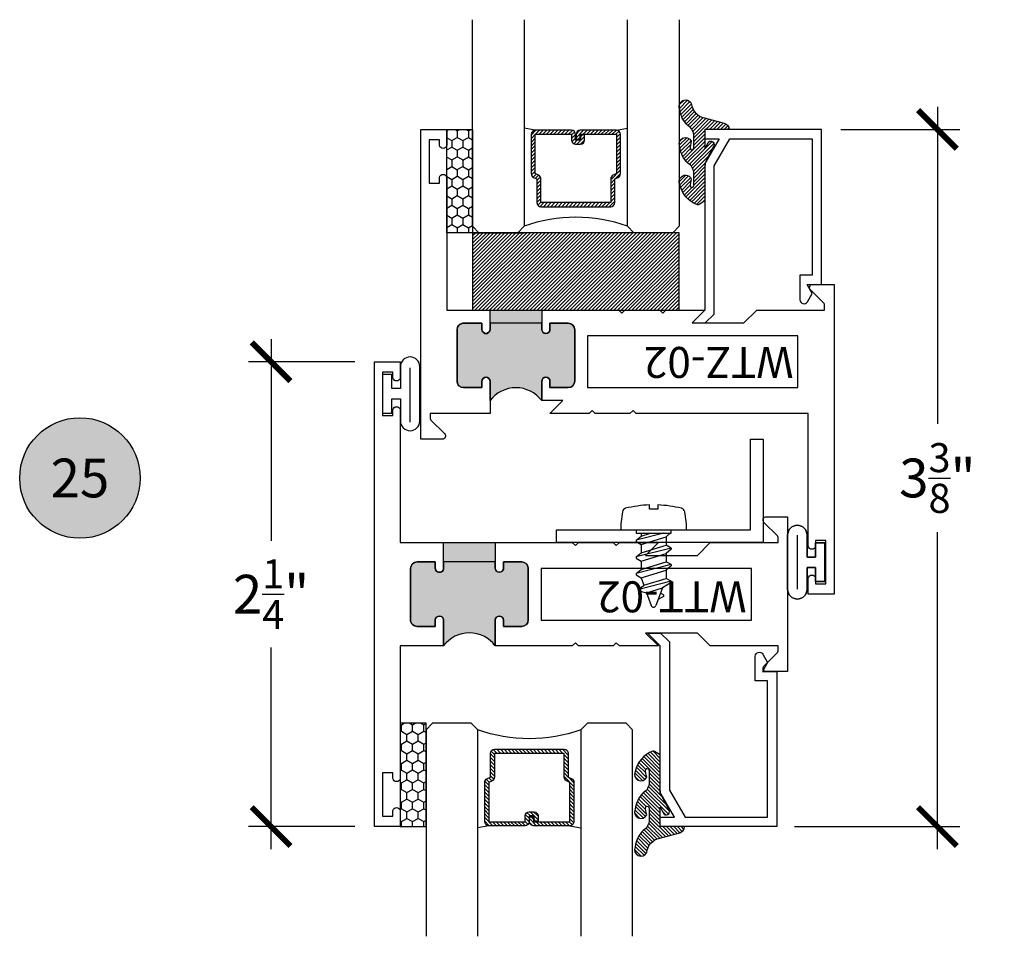
# Model space of a CAD drawing. Units: inches. Extents: x 0 to 128, y -43 to 43.
# Drawn here: x 50 to 55, y -25 to -21 of the extents above; entities that cross this region are included whole.
import ezdxf
from ezdxf.enums import TextEntityAlignment as Align

# ---------------------------------------------------------------- set-up
doc = ezdxf.new("R2010")
doc.units = ezdxf.units.IN
doc.header["$LTSCALE"] = 0.25
doc.header["$MEASUREMENT"] = 0
for name, color, linetype in [('Arcadia-Dim', 4, 'Continuous'), ('Arcadia-Profile', 6, 'Continuous'), ('Arcadia-Shade', 8, 'Continuous'), ('Arcadia-Symb', 7, 'Continuous'), ('Arcadia-Symb-Text', 3, 'Continuous')]:
    doc.layers.add(name, color=color, linetype=linetype)
doc.styles.get("Standard").update_dxf_attribs({"font": 'ARIALN.TTF'})
doc.dimstyles.new('Arcadia-2', dxfattribs={"dimscale": 2, "dimtxt": 0.0938, "dimasz": 0.0938, "dimexe": 0.0546, "dimexo": 0.0469, "dimgap": 0.0469, "dimtad": 0, "dimtih": 1, "dimdec": 4, "dimrnd": 0.0625, "dimzin": 3, "dimdsep": 46, "dimlunit": 4, "dimtxsty": 'Standard', "dimblk": 'ARCHTICK', "dimcen": 0.0469, "dimdle": 0.0546, "dimclrd": 256, "dimclre": 256, "dimclrt": 256, "dimadec": 0, "dimazin": 0, "dimtfac": 0.75, "dimtix": 1, "dimtmove": 2, "dimatfit": 3, "dimfxl": 1, "dimtolj": 1, "dimtzin": 3, "dimlwd": -3, "dimlwe": -3, "dimarcsym": 0})

# ---------------------------------------------------------------- blocks, each defined once
blk = doc.blocks.new('_ArchTick')
at = {"color": 0, "linetype": 'ByBlock', "lineweight": -3, "const_width": 0.15}
blk.add_lwpolyline([(-0.5, -0.5), (0.5, 0.5)], dxfattribs=at)
blk = doc.blocks.new('*D223')
at = {"layer": 'Arcadia-Dim', "lineweight": -3}
for p, q in [((54.93463521405889, -21.07093562538397), (54.93463521405889, -22.60511079591603)), ((54.46793310449759, -21.18013562538397), (55.04383521405888, -21.18013562538397)), ((54.93463521405889, -24.66433562538397), (54.93463521405889, -23.13016045485191)), ((54.24293310449757, -24.55513562538397), (55.04383521405888, -24.55513562538397))]:
    blk.add_line(p, q, dxfattribs=at)
at = {"layer": 'Defpoints', "color": 0, "lineweight": -3}
for p in [(54.37413310449759, -21.18013562538397), (54.14913310449756, -24.55513562538397), (54.93463521405889, -24.55513562538397)]:
    blk.add_point(p, dxfattribs=at)
at = {"layer": 'Arcadia-Dim', "lineweight": -3, "xscale": 0.1876, "yscale": 0.1876, "zscale": 0.1876}
for p, rotation in [((54.93463521405889, -21.18013562538397), 90), ((54.93463521405889, -24.55513562538397), 270)]:
    blk.add_blockref('_ArchTick', p, dxfattribs=dict(at, rotation=rotation))
at = {"layer": 'Arcadia-Dim', "insert": (54.93463521405889, -22.86763562538396), "char_height": 0.1876, "attachment_point": 5}
blk.add_mtext('\\A1;3{\\H0.750000x;\\S3/8;}"', dxfattribs=at)
blk = doc.blocks.new('08X0_3PHSM')
at = {"lineweight": -3}
for p, q in [((-0.0849426521938917, 0), (0.0849426521938917, 0)), ((0.084589417935046, -0.0169178948399722), (0.084589417935046, 0)), ((-0.0849426521938917, -0.0169178948399722), (0.084589417935046, -0.0169178948399722)), ((-0.084589417935046, -0.0013059627851817), (-0.084589417935046, -0.0169178948399722)), ((0.049142450314676, -0.0169178948399722), (-0.0845894178545717, -0.0511185974898627)), ((-0.0845894178545717, -0.0511185974898627), (-0.0604210127302576, -0.0308388976639691)), ((-0.0604210127302567, -0.0169178948399704), (-0.0604210127302576, -0.0308388976639691)), ((-0.0604210127302576, -0.0308388976639691), (-0.0148874641914771, -0.0169178948399722)), ((-0.0604210127302576, -0.0711195728710905), (0.0604210128912062, -0.0341744580289873)), ((0.0809865840676034, -0.0169178948399704), (0.0604210128912062, -0.0341744580289873)), ((0.0604210128912062, -0.0341744580289873), (0.0604210128912062, -0.0744551332361088)), ((-0.0845894178545717, -0.0511185974898627), (-0.0845894178545717, -0.0571606987709164)), ((-0.0845894178545717, -0.0571606987709164), (-0.0604210127302576, -0.0711195728710905)), ((0.0845894180155202, -0.0884140073362847), (-0.0845894178545717, -0.1316799479041091)), ((-0.0604210127302576, -0.0711195728710905), (-0.0604210127302576, -0.1114002480782137)), ((-0.0604210127302576, -0.1114002480782137), (0.0604210128912062, -0.0744551332361088)), ((0.0845894180155202, -0.0884140073362847), (0.0604210128912062, -0.0744551332361088)), ((0.0845894180155202, -0.0944561086173384), (0.0604210128912062, -0.1147358084432319)), ((0.0845894180155202, -0.0884140073362847), (0.0845894180155202, -0.0944561086173384)), ((-0.0845894178545717, -0.1316799479041091), (-0.0604210127302576, -0.1114002480782137)), ((-0.0845894178545717, -0.1316799479041091), (-0.0845894178545717, -0.1377220491851627)), ((-0.0845894178545717, -0.1377220491851627), (-0.0604210127302576, -0.1516809232853369)), ((-0.0604210127302576, -0.1516809232853369), (0.0604210128912062, -0.1147358084432319)), ((-0.0604210127302576, -0.1516809232853369), (0.0604210128912062, -0.1147358084432319)), ((0.0604210128912062, -0.1147358084432319), (0.0604210128912062, -0.1550164836504528)), ((0.0845894180155202, -0.1689753577505293), (-0.0845894178545717, -0.2122412983184532)), ((-0.0604210127302576, -0.1516809232853369), (-0.0604210127302576, -0.1919615984924601)), ((-0.0604210127302576, -0.1919615984924601), (0.0604210128912062, -0.1550164836503551)), ((0.0845894180155202, -0.1689753577505293), (0.0604210128912062, -0.1550164836504528)), ((0.0845894180155202, -0.1750174590315829), (0.0604210128912062, -0.195297158857576)), ((0.0845894180155202, -0.1689753577505293), (0.0845894180155202, -0.1750174590315829)), ((-0.0845894178545717, -0.2122412983184532), (-0.0604210127302576, -0.1919615984924601)), ((-0.0845894178545717, -0.2122412983184532), (-0.0845894178545717, -0.2182833995995068)), ((-0.0845894178545717, -0.2182833995995068), (-0.0604210127302576, -0.232242273699681)), ((-0.0604210127302576, -0.232242273699681), (0.0604210128912062, -0.195297158857576)), ((-0.0604210127302576, -0.232242273699681), (-0.0472281107478576, -0.2684894739932826)), ((-0.0472281107478576, -0.2684894739932826), (0.0604210128912062, -0.2355778340646992)), ((0.0604210128912062, -0.195297158857576), (0.0604210128912062, -0.2355778340646992)), ((0.0845894180155202, -0.2495367081648734), (0.0604210128912062, -0.2355778340646992)), ((0.0845894180155202, -0.2495367081648734), (-0.0713965158721717, -0.2894286846659995)), ((-0.0713965158721717, -0.2887691738192739), (-0.0472281107478576, -0.2684894739932826)), ((-0.0340352087654612, -0.3047366742869801), (0.0425582940049534, -0.2813196904896848)), ((0.0425582940049534, -0.2813196904896848), (0.0113554359684489, -0.3670488381218728)), ((0.0845894180155202, -0.255578809445927), (0.0425582940049534, -0.2813196904896848)), ((0.0845894180155202, -0.2495367081648734), (0.0845894180155202, -0.255578809445927)), ((-0.0713965158721717, -0.2887691738192739), (-0.0713965158721717, -0.2954707859470531)), ((-0.0713965158721717, -0.2954707859470531), (-0.0340352087654612, -0.3047366742869801)), ((-0.0340352087654612, -0.3047366742869801), (-0.0113554359819741, -0.3670488381412031)), ((0.04759541824364, -0.3226613967783454), (0.0217501170252508, -0.3384896868815268)), ((0.0475062998666136, -0.3157382472228214), (0.0330664655245112, -0.3073982749089534))]:
    blk.add_line(p, q, dxfattribs=at)
blk.add_lwpolyline([(0.0202282987591698, 0.1001985756614232), (-0.0197414848765139, 0.1001985756614232), (-0.0197414848765139, 0.1199999999999992, 0.0522796800696426), (-0.135222084002768, 0.1037527018472648, 0.3046776487036262), (-0.1507243036088983, 0.0866059741530165), (-0.1590886428667044, 0.0287536706669709), (-0.1590886428667009, 0), (0.1590886428667009, 0), (0.1590886428667009, 0.0287536706669691), (0.1507243036088948, 0.0866059741530148, 0.3046776487036203), (0.1352220840027645, 0.1037527018472613, 0.0520613049630808), (0.0202282987591698, 0.1199825905717322)], format="xyb", close=True, dxfattribs=at)
for centre, radius, start, end in [((0.045491699059026, -0.3192263285776207), 0.0040280675207155, 301.4843145722295, 59.99068602872739), ((-1.0294e-11, -0.3629157974378536), 0.0120842025621466, 200.0000000555751, 340.0000000420368)]:
    blk.add_arc(centre, radius, start, end, dxfattribs=at)
blk = doc.blocks.new('Keynote')
at = {"layer": 'Arcadia-Symb', "lineweight": -3}
h = blk.add_hatch(color=8, dxfattribs=at)
h.dxf.hatch_style = 1
edge = h.paths.add_edge_path()
edge.add_arc((0, 0), 0.1458, 0, 360)
at = {"layer": 'Defpoints', "lineweight": -3}
blk.add_circle((0, 0), 0.1458, dxfattribs=at)
at = {"layer": 'Arcadia-Symb-Text'}
blk.add_attdef('KEYNOTE_BUBBLE', text='', height=0.09375, dxfattribs=at).set_placement((0, 0), align=Align.MIDDLE_CENTER)
blk = doc.blocks.new('*D249')
at = {"layer": 'Arcadia-Dim', "lineweight": -3}
for p, q in [((51.70963521405901, -22.19593562538374), (51.70963521405901, -23.1718976990536)), ((52.11583521405885, -22.30513562538374), (51.60043521405903, -22.30513562538374)), ((51.70963521405901, -24.66433562538374), (51.70963521405901, -23.6883735517139)), ((52.11583521405902, -24.55513562538374), (51.60043521405903, -24.55513562538374))]:
    blk.add_line(p, q, dxfattribs=at)
at = {"layer": 'Defpoints', "color": 0, "lineweight": -3}
for p in [(51.70963521405901, -22.30513562538374), (52.20963521405885, -22.30513562538374), (52.20963521405902, -24.55513562538374)]:
    blk.add_point(p, dxfattribs=at)
at = {"layer": 'Arcadia-Dim', "lineweight": -3, "xscale": 0.1876, "yscale": 0.1876, "zscale": 0.1876}
for p, rotation in [((51.70963521405901, -22.30513562538374), 90), ((51.70963521405901, -24.55513562538374), 270)]:
    blk.add_blockref('_ArchTick', p, dxfattribs=dict(at, rotation=rotation))
at = {"layer": 'Arcadia-Dim', "insert": (51.70963521405902, -23.43013562538374), "char_height": 0.1876, "attachment_point": 5}
blk.add_mtext('\\A1;2{\\H0.750000x;\\S1/4;}"', dxfattribs=at)
blk = doc.blocks.new('*U193')
at = {"layer": 'Arcadia-Shade'}
h = blk.add_hatch(dxfattribs=at)
h.set_pattern_fill('HONEY', color=256, scale=0.25)
h.set_pattern_definition([(0, (0, 0), (0.046875, 0.0270632938682637), [0.03125, -0.0625]), (120, (0, 0), (-0.046875, 0.0270632938682637), [0.03125, -0.0625]), (60, (0, 0), (0, 0.0541265877365274), [-0.0625, 0.03125])])
h.paths.add_polyline_path([(-0.5, 0.125), (0, 0.125), (0, 0), (-0.5, 0)])
at = {"layer": 'Arcadia-Profile', "lineweight": -3}
blk.add_lwpolyline([(-0.5, 0.125), (0, 0.125), (0, 0), (-0.5, 0)], close=True, dxfattribs=at)
blk = doc.blocks.new('*U200')
at = {"layer": 'Arcadia-Shade', "lineweight": -3}
h = blk.add_hatch(dxfattribs=at)
h.set_pattern_fill('ANSI31', color=256, scale=0.1, style=0)
h.set_pattern_definition([(45, (-12.49009116438055, -10.79353366436353), (-0.0088388347648318, 0.0088388347648318), [])])
edge = h.paths.add_edge_path()
edge.add_line((0.4990116755820752, 0.4285564927512803), (0.5229934129158452, 0.4285564927512838))
edge.add_arc((0.5229934129158464, 0.4482414927513226), 0.0196850000000387, 269.9999999999964, 359.9999999999982)
edge.add_line((0.5426784129158853, 0.448241492751322), (0.5426784129158853, 0.4732180318310384))
edge.add_line((0.5426784129158853, 0.4732180318310384), (0.5229934129158452, 0.4732180318310384))
edge.add_line((0.5229934129158452, 0.4732180318310384), (0.5229934129158452, 0.448241492751322))
edge.add_line((0.5229934129158452, 0.448241492751322), (0.4990116755820752, 0.448241492751322))
edge.add_line((0.4990116755820752, 0.448241492751322), (0.4990116755820752, 0.4763228331426534))
edge.add_arc((0.4793266755820601, 0.4763228331426871), 0.0196850000000151, 359.9999999999018, 449.9999999999017)
edge.add_line((0.4793266755820939, 0.4960078331427022), (0.3036411249999347, 0.4960078331426985))
edge.add_arc((0.3036411249999346, 0.4763228331426604), 0.0196850000000382, 89.99999999999984, 179.9999999999998)
edge.add_line((0.2839561249998965, 0.4763228331426605), (0.2839561249998965, 0.2858323436881278))
edge.add_arc((0.3036411249999145, 0.2858323436881261), 0.019685000000018, 179.9999999999951, 245.4529343159605)
edge.add_line((0.2954631769583571, 0.2679264678137017), (0.3114070047096007, 0.2606446238063391))
edge.add_line((0.3114070047096007, 0.2606446238063391), (0.3114070047096007, 0.1457257251104203))
edge.add_arc((0.3310920047095802, 0.145725725110422), 0.0196849999999795, 180.000000000005, 270.000000000005)
edge.add_line((0.3310920047095819, 0.1260407251104425), (0.668905995290265, 0.126040725110439))
edge.add_arc((0.668905995290266, 0.1457257251104213), 0.0196849999999823, 269.9999999999974, 359.9999999999973)
edge.add_line((0.6885909952902483, 0.1457257251104203), (0.6885909952902483, 0.2606446238063391))
edge.add_line((0.6885909952902483, 0.2606446238063391), (0.7045348230414366, 0.2679264678137088))
edge.add_arc((0.6963568749998893, 0.2858323436881248), 0.019685000000006, 294.547065684023, 359.9999999999882)
edge.add_line((0.7160418749998954, 0.2858323436881207), (0.7160418749998936, 0.4763228331426605))
edge.add_arc((0.696356874999912, 0.4763228331426601), 0.0196849999999816, 9.694e-13, 89.99999999999903)
edge.add_line((0.6963568749999123, 0.4960078331426418), (0.5206721869999261, 0.4960078331426985))
edge.add_arc((0.5206721869999243, 0.4763228331426586), 0.0196850000000399, 89.99999999999484, 179.9999999999947)
edge.add_line((0.5009871869998844, 0.4763228331426605), (0.5009871869998844, 0.4521573060815706))
edge.add_line((0.5009871869998844, 0.4521573060815706), (0.5206721869999261, 0.4521573060815706))
edge.add_line((0.5206721869999261, 0.4521573060815706), (0.5206721869999261, 0.4763228331426605))
edge.add_line((0.5206721869999261, 0.4763228331426605), (0.6963568749999123, 0.4763228331426605))
edge.add_line((0.6963568749999123, 0.4763228331426605), (0.6963568749999123, 0.2858323436881207))
edge.add_line((0.6963568749999123, 0.2858323436881207), (0.6804130472487258, 0.2785504996807049))
edge.add_arc((0.6885909952902385, 0.2606446238063089), 0.0196849999999736, 114.5470656839561, 179.9999999999121)
edge.add_line((0.668905995290265, 0.2606446238063391), (0.668905995290265, 0.1457257251104203))
edge.add_line((0.668905995290265, 0.1457257251104203), (0.3310920047095819, 0.1457257251104203))
edge.add_line((0.3310920047095819, 0.1457257251104203), (0.3310920047095819, 0.2606446238063391))
edge.add_arc((0.311407004709616, 0.2606446238063067), 0.019684999999966, 9.41968e-11, 65.45293431605748)
edge.add_line((0.3195849527511214, 0.2785504996806978), (0.3036411249999347, 0.2858323436881207))
edge.add_line((0.3036411249999347, 0.2858323436881207), (0.3036411249999347, 0.4763228331426605))
edge.add_line((0.3036411249999347, 0.4763228331426605), (0.4793266755820939, 0.4763228331426605))
edge.add_line((0.4793266755820939, 0.4763228331426605), (0.4793266755820939, 0.448241492751322))
edge.add_arc((0.4990116755821054, 0.4482414927512918), 0.0196850000000115, 179.9999999999121, 269.9999999999121)
at = {"layer": 'Arcadia-Profile'}
for p, q in [((0, 0.03125), (2.5e-15, 1.03125)), ((0.2500000000000007, 1.03125), (0.25, 0.03125)), ((0.75, 0.03125), (0.7500000000000007, 1.03125)), ((1, 1.03125), (1, 0.03125)), ((0.3036416249999334, 0.4960078331427022), (0.2499999999999218, 0.5053829846366896)), ((0.6963568749999123, 0.4960078331427022), (0.7499984999999258, 0.5053829846366896)), ((0.7080088700575029, 0.2699663348586228), (0.7122228838293801, 0.2741803486304981)), ((0.03125, 0), (0, 0.03125)), ((0.03125, 0), (0, 0.03125)), ((0.03125, 0), (0, 0.03125)), ((0.03125, 0), (0, 0.03125)), ((0.03125, 0), (0, 0.03125)), ((0.21875, 0), (0.03125, 0)), ((0.21875, 0), (0.03125, 0)), ((0.25, 0.03125), (0.21875, 0)), ((0.25, 0.03125), (0.21875, 0)), ((0.78125, 0), (0.75, 0.03125)), ((0.96875, 0), (0.78125, 0)), ((1, 0.03125), (0.96875, 0))]:
    blk.add_line(p, q, dxfattribs=at)
blk.add_lwpolyline([(0.4990116755820752, 0.4285564927512803), (0.5229934129158452, 0.4285564927512838, 0.4142135623731049), (0.5426784129158853, 0.448241492751322), (0.5426784129158853, 0.4732180318310384), (0.5229934129158452, 0.4732180318310384), (0.5229934129158452, 0.448241492751322), (0.4990116755820752, 0.448241492751322), (0.4990116755820752, 0.4763228331426534, 0.4142135623730951), (0.4793266755820939, 0.4960078331427022), (0.3036411249999347, 0.4960078331426985, 0.4142135623730951), (0.2839561249998965, 0.4763228331426605), (0.2839561249998965, 0.2858323436881278, 0.2936188569408289), (0.2954631769583571, 0.2679264678137017), (0.3114070047096007, 0.2606446238063391), (0.3114070047096007, 0.1457257251104203, 0.4142135623730951), (0.3310920047095819, 0.1260407251104425), (0.668905995290265, 0.126040725110439, 0.4142135623730951), (0.6885909952902483, 0.1457257251104203), (0.6885909952902483, 0.2606446238063391), (0.7045348230414366, 0.2679264678137088, 0.2936188569408282), (0.7160418749998954, 0.2858323436881207), (0.7160418749998936, 0.4763228331426605, 0.4142135623730853), (0.6963568749999123, 0.4960078331426418), (0.5206721869999261, 0.4960078331426985, 0.4142135623730951), (0.5009871869998844, 0.4763228331426605), (0.5009871869998844, 0.4521573060815706), (0.5206721869999261, 0.4521573060815706), (0.5206721869999261, 0.4763228331426605), (0.6963568749999123, 0.4763228331426605), (0.6963568749999123, 0.2858323436881207), (0.6804130472487258, 0.2785504996807049, 0.2936188569407848), (0.668905995290265, 0.2606446238063391), (0.668905995290265, 0.1457257251104203), (0.3310920047095819, 0.1457257251104203), (0.3310920047095819, 0.2606446238063391, 0.2936188569408189), (0.3195849527511214, 0.2785504996806978), (0.3036411249999347, 0.2858323436881207), (0.3036411249999347, 0.4763228331426605), (0.4793266755820939, 0.4763228331426605), (0.4793266755820939, 0.448241492751322, 0.4142135623730946)], format="xyb", close=True, dxfattribs=at)
blk.add_arc((0.4999992499998971, -0.6625220109668888), 0.7374409998105559, 70.18348207574029, 109.8165179242613, dxfattribs=at)
blk = doc.blocks.new('Window-Gasket-E260')
at = {"layer": 'Arcadia-Shade', "lineweight": -3}
h = blk.add_hatch(dxfattribs=at)
h.set_pattern_fill('ANSI31', color=256, scale=0.1, style=0)
h.set_pattern_definition([(135, (123.9620461361176, -543.8713998305384), (0.0088388347648318, 0.0088388347648318), [])])
edge = h.paths.add_edge_path()
edge.add_ellipse((0.0039163804646023, 0.0712167572764884), major_axis=(0.089435424491799, 0.089435424491799), ratio=0.9999999999999941, start_angle=88.41641669307376, end_angle=129.2249959998301)
edge.add_ellipse((-0.0939999999999941, 0.0704774716300563), major_axis=(-0.021920310216782, 0.021920310216782), ratio=0.9999999999999944, start_angle=19.25355931287128, end_angle=199.2535593128713)
edge.add_ellipse((0.0089003114708817, 0.0846879502598768), major_axis=(0.0565140078525231, 0.0565140078525231), ratio=0.9999999999999886, start_angle=126.80476472946901, end_angle=155.2606034698109, ccw=False)
edge.add_ellipse((-0.0635919862817787, 0.088580717271725), major_axis=(0.007071067811849, 0.007071067811849), ratio=0.9999999999999907, start_angle=315.0000000000051, end_angle=446.4098895020658, ccw=False)
edge.add_line((-0.0535919862817878, 0.088580717271725), (-0.0535919862817878, 0.032505631326103))
edge.add_ellipse((-0.11359198628179, 0.032505631326103), major_axis=(0.0424264068711934, 0.0424264068711934), ratio=0.9999999999999895, start_angle=255.6401506698578, end_angle=315.00000000000085, ccw=False)
edge.add_ellipse((0.0039163804645455, -0.110990309407498), major_axis=(-0.0894354244917968, 0.0894354244917968), ratio=0.9999999999999971, start_angle=-1.583583306924486, end_angle=39.22499599983203)
edge.add_ellipse((-0.0939999999999941, -0.1117295950539301), major_axis=(-0.021920310216782, 0.021920310216782), ratio=0.9999999999999944, start_angle=19.25355931287128, end_angle=199.2535593128713)
edge.add_ellipse((0.0129563364267824, -0.1339614757125673), major_axis=(0.0562280606484618, 0.0562280606484618), ratio=0.9999999999999994, start_angle=56.49584510020247, end_angle=128.6710708810821, ccw=False)
edge.add_line((-0.0028914491701357, -0.0560381974173652), (0.0937011334588078, -0.0301562929071224))
edge.add_ellipse((0.0856207791276234, 0), major_axis=(0.0220759385759961, 0.0220759385759961), ratio=0.9999999999999886, start_angle=239.999999999988, end_angle=315.00000000015)
edge.add_line((0.1168408708638822, 0), (-5.68e-14, 0))
edge.add_line((0, 0), (0, 0.094444712352356))
edge.add_line((0, 0.0944447123524697), (0.0147635084134379, 0.0649461502043778))
edge.add_ellipse((0.0286244547542083, 0.0718833085950337), major_axis=(-0.0109601551083904, 0.0109601551083904), ratio=0.9999999999999856, start_angle=71.58715419955898, end_angle=251.587154199559)
edge.add_line((0.0424854010950071, 0.0788204669859169), (0.0063447238421759, 0.1510321651920776))
edge.add_ellipse((0.0600000000000023, 0.1778856815433301), major_axis=(0.0424264068711908, 0.0424264068711908), ratio=0.9999999999998896, start_angle=152.9815197749799, end_angle=161.5871541995442, ccw=False)
edge.add_line((0.0029306317558166, 0.1593630681149989), (2.84e-14, 0.1644390712143604))
edge.add_line((0, 0.1644390712144741), (0, 0.340823766994049))
edge.add_ellipse((-0.0099999999999909, 0.3408237669939353), major_axis=(-0.0070710678118675, 0.0070710678118675), ratio=0.9999999999999072, start_angle=225.0000000000051, end_angle=283.3691089052026)
edge.add_line((-0.0047555496051359, 0.3493382100207327), (-0.0282939422532422, 0.3638366255048595))
edge.add_ellipse((-0.0335383926480972, 0.3553221824781758), major_axis=(-0.0070710678118752, 0.0070710678118752), ratio=0.9999999999998824, start_angle=-76.6308910947616, end_angle=-30.09638454216519)
edge.add_ellipse((0.0098994645500738, 0.2383683281350386), major_axis=(-0.0952598567030983, 0.0952598567030984), ratio=0.9999999999999893, start_angle=-25.03004956452331, end_angle=33.09873595014977)
edge.add_ellipse((-0.0939999999999941, 0.2526845383140426), major_axis=(-0.021920310216782, 0.021920310216782), ratio=0.9999999999999944, start_angle=19.25355931287128, end_angle=199.2535593128713)
edge.add_ellipse((0.0089003114709953, 0.2668950169438631), major_axis=(-0.0565140078526148, 0.0565140078526148), ratio=0.9999999999999856, start_angle=36.804764729513124, end_angle=65.2606034698369, ccw=False)
edge.add_ellipse((-0.0635919862817787, 0.2707877839557113), major_axis=(-0.0070710678118653, 0.0070710678118653), ratio=0.9999999999999905, start_angle=224.9999999999898, end_angle=356.409889501993, ccw=False)
edge.add_line((-0.0535919862817878, 0.2707877839557113), (-0.0535919862817878, 0.2147126980100893))
edge.add_ellipse((-0.11359198628179, 0.2147126980100893), major_axis=(-0.0424264068711945, 0.0424264068711945), ratio=0.9999999999999856, start_angle=165.6401506698625, end_angle=225.0000000000017, ccw=False)
at = {"layer": 'Arcadia-Profile', "lineweight": -3}
blk.add_lwpolyline([(0.0424854010950071, 0.0788204669859169), (0.0063447238421759, 0.1510321651919639, -0.1165315726498103), (0, 0.1778856815433301), (0, 0.3408237669939353, 0.2603365611747245), (-0.0047555496051359, 0.3493382100207327), (-0.0282939422532422, 0.3638366255047458, 0.205882219026353), (-0.0361103303737309, 0.3649857809971309, 0.2592171881551533), (-0.1219224820083582, 0.2661506067265691, 0.9999999999999998), (-0.0660775179916868, 0.2392184699012887, -0.1248040142998426), (-0.0702063995610161, 0.2782877530871701, -0.6457529643032383), (-0.0535919862817878, 0.2707877839557113), (-0.0535919862817878, 0.2147126980100893, -0.2649576977510819), (-0.083013318352414, 0.1630895920625335, 0.1799670457333808), (-0.1219224820083582, 0.0839435400428101, 0.9999999999999998), (-0.0660775179916868, 0.0570114032173024, -0.1248040142999278), (-0.0702063995609592, 0.0960806864031838, -0.6457529643032759), (-0.0535919862817878, 0.088580717271725), (-0.0535919862817878, 0.032505631326103, -0.2649576977510819), (-0.083013318352414, -0.0191174746212255, 0.1799670457333852), (-0.1219224820083582, -0.0982635266411762, 0.9999999999999998), (-0.0660775179916868, -0.1251956634664566, -0.3257651905948838), (-0.0028914491701357, -0.0560381974173652), (0.0937011334588647, -0.0301562929071224, 0.3394542588633731), (0.1168408708638822, 0), (0, 0), (0, 0.0944447123524697), (0.0147635084134095, 0.0649461502043778, 0.9999999999999998)], format="xyb", close=True, dxfattribs=at)
blk = doc.blocks.new('SB-0.2500X1.0000')
at = {"layer": 'Arcadia-Shade', "lineweight": -3}
h = blk.add_hatch(dxfattribs=at)
h.set_pattern_fill('ANSI31', color=256, scale=0.1, angle=90, style=0)
h.set_pattern_definition([(135, (-141.0109756265514, -544.2918532916041), (-0.0088388347648318, -0.0088388347648318), [])])
h.paths.add_polyline_path([(0, 0), (0.999998000000005, 0), (0.999998000000005, -0.375), (0, -0.375)])
at = {"layer": 'Arcadia-Profile', "lineweight": -3}
blk.add_lwpolyline([(0, 0), (0.999998000000005, 0), (0.999998000000005, -0.375), (0, -0.375)], close=True, dxfattribs=at)
blk = doc.blocks.new('WZT-02')
at = {"layer": 'Arcadia-Profile', "lineweight": -3}
h = blk.add_hatch(color=256, dxfattribs=at)
h.dxf.hatch_style = 1
edge = h.paths.add_edge_path()
edge.add_arc((-0.3349999999988937, -15.62474999976012), 15.62524999976016, 89.5416362084888, 90.45836379151932)
edge.add_line((-0.4600000000000062, 1.78e-14), (-0.4599999999999868, 0.0930000000000284))
edge.add_arc((-0.4799999999999898, 0.093000000000032), 0.0200000000000031, 359.9999999999898, 539.9999999999898)
edge.add_line((-0.4999999999999929, 0.0930000000000355), (-0.5, 0.0630000000000308))
edge.add_line((-0.5, 0.0630000000000308), (-0.5879999999999939, 0.0630000000000308))
edge.add_arc((-0.5879999999999939, 0.0950000000000274), 0.0319999999999966, 180.0000000000001, 270, ccw=False)
edge.add_line((-0.6199999999999904, 0.0950000000000273), (-0.6199999999999904, 0.343000000000039))
edge.add_arc((-0.5879999999999939, 0.343000000000039), 0.0319999999999966, 89.99999999999687, 180, ccw=False)
edge.add_line((-0.5879999999999921, 0.3750000000000355), (-0.4999999999999858, 0.3750000000000355))
edge.add_line((-0.4999999999999858, 0.3750000000000355), (-0.4999999999999858, 0.3450000000000344))
edge.add_arc((-0.4799999999999898, 0.3450000000000344), 0.019999999999996, 180, 360)
edge.add_line((-0.4599999999999939, 0.3450000000000344), (-0.4599999999999939, 0.4380000000000308))
edge.add_arc((-0.3349999999999937, 0.5317500000000308), 0.15625, 216.869897645844, 323.130102354156)
edge.add_line((-0.2099999999999937, 0.4380000000000308), (-0.2099999999999937, 0.3450000000000344))
edge.add_arc((-0.1899999999999941, 0.3450000000000344), 0.0199999999999996, 180, 360)
edge.add_line((-0.1699999999999946, 0.3450000000000344), (-0.1699999999999946, 0.3750000000000355))
edge.add_line((-0.1699999999999946, 0.3750000000000355), (-0.0819999999999972, 0.3750000000000391))
edge.add_arc((-0.0819999999999972, 0.343000000000039), 0.032, -6.423306331271306e-12, 90, ccw=False)
edge.add_line((-0.0499999999999972, 0.3430000000000355), (-0.0499999999999954, 0.0950000000000273))
edge.add_arc((-0.081999999999999, 0.0950000000000309), 0.0320000000000036, 269.99999999999994, 359.9999999999936, ccw=False)
edge.add_line((-0.081999999999999, 0.0630000000000273), (-0.1699999999999946, 0.0630000000000308))
edge.add_line((-0.1699999999999946, 0.0630000000000308), (-0.1700000000000017, 0.0930000000000391))
edge.add_arc((-0.1899999999999977, 0.0930000000000391), 0.019999999999996, 3.98e-14, 180.0000000000102)
edge.add_line((-0.2099999999999937, 0.0930000000000355), (-0.2099999999999937, 3.55e-14))
at = {"layer": 'Arcadia-Profile'}
blk.add_lwpolyline([(-0.7190000000000083, 0.5000000000000214), (-0.704000000000008, 0.485000000000028), (-0.688999999999993, 0.5000000000000285), (-0.5, 0.5000000000000357), (-0.5619999999999977, 0.438000000000038), (-0.4599999999999939, 0.438000000000038), (-0.460000000000008, 0.3450000000000344, -0.9999999999999998), (-0.5, 0.3450000000000344), (-0.5, 0.3750000000000355), (-0.5879999999999939, 0.3750000000000355, 0.41421356237303), (-0.6199999999999904, 0.3430000000000319), (-0.6199999999999904, 0.0950000000000273, 0.4142135623730625), (-0.5879999999999939, 0.0630000000000308), (-0.5, 0.0630000000000308), (-0.4999999999999858, 0.093000000000032, -1.000000000000088), (-0.4599999999999939, 0.093000000000032), (-0.4599999999999939, 0.0630000000000308), (-0.2099999999999937, 0.0630000000000308), (-0.2099999999999937, 0.093000000000032, -1.000000000000088), (-0.1700000000000017, 0.093000000000032), (-0.1699999999999875, 0.0630000000000308), (-0.0819999999999937, 0.0630000000000308, 0.4142135623731276), (-0.0499999999999972, 0.0950000000000273), (-0.0499999999999972, 0.3430000000000319, 0.4142135623730951), (-0.0819999999999937, 0.3750000000000355), (-0.1700000000000017, 0.3750000000000355), (-0.1700000000000017, 0.3450000000000344, -0.9999999999999998), (-0.2099999999999937, 0.3450000000000344), (-0.2099999999999937, 0.5), (0.0792304473783041, 0.5000000000000071), (0.0792304473783041, 0.5250000000000057, 0.1989123673798267), (0.0763015151901634, 0.5320710678118701), (0.0106862915010169, 0.5976862915010202, -0.6681786379192421), (0.0220000000000056, 0.6250000000000071), (0.1249999999999964, 0.6250000000000071), (0.1249999999999964, -0.8749999999999856), (0, -0.8749999999999856), (0, -0.7974999999999853, -0.8571428571429901), (0.0349999999999966, -0.7974999999999853), (0.0349999999999966, -0.8249999999999886), (0.0849999999999973, -0.8249999999999886), (0.0849999999999973, -0.6149999999999878), (0.0349999999999966, -0.6149999999999878), (0.0350000000000108, -0.6424999999999841, -0.8571428571429901), (0, -0.6424999999999841), (0, 0), (-0.8329999999999984, 1.42e-14), (-0.8479999999999988, 0.0150000000000148), (-0.8629999999999995, 1.42e-14), (-1.031000000000005, 1.42e-14), (-1.046000000000006, 0.0150000000000148), (-1.061000000000007, 1.42e-14), (-1.25, 2.13e-14), (-1.188000000000001, 0.0620000000000118), (-1.438500000000004, 0.0620000000000118), (-1.500500000000002, 2.84e-14), (-1.829230447378306, 2.84e-14), (-1.829230447378306, -0.0249999999999773, 0.1989123673798268), (-1.826301515190166, -0.0320710678118417), (-1.760686291501015, -0.0976862915009917, -0.6681786379195729), (-1.772000000000004, -0.1249999999999787), (-1.875, -0.1249999999999716), (-1.875, 1.375000000000014), (-1.75, 1.375000000000014), (-1.75, 1.297500000000012, -0.8571428571428182), (-1.78500000000001, 1.297500000000012), (-1.78500000000001, 1.325000000000017), (-1.835000000000006, 1.325000000000017), (-1.835000000000006, 1.115000000000022), (-1.78500000000001, 1.115000000000022), (-1.78500000000001, 1.142500000000011, -0.8571428571428182), (-1.750000000000014, 1.142500000000011), (-1.75, 0.5000000000000214), (-0.9170000000000015, 0.5000000000000214), (-0.902000000000001, 0.485000000000028), (-0.8870000000000005, 0.5000000000000285)], format="xyb", close=True, dxfattribs=at)
at = {"layer": 'Arcadia-Profile', "lineweight": -3}
blk.add_lwpolyline([(-0.2099999999999937, 3.55e-14, 0.0040000000000616), (-0.4600000000000062, 1.78e-14), (-0.4599999999999868, 0.0930000000000284, 0.9999999999999998), (-0.4999999999999929, 0.0930000000000355), (-0.5, 0.0630000000000308), (-0.5879999999999939, 0.0630000000000308, -0.4142135623730951), (-0.6199999999999904, 0.0950000000000273), (-0.6199999999999904, 0.343000000000039, -0.4142135623731113), (-0.5879999999999921, 0.3750000000000355), (-0.4999999999999858, 0.3750000000000355), (-0.4999999999999858, 0.3450000000000344, 0.9999999999999998), (-0.4599999999999939, 0.3450000000000344), (-0.4599999999999939, 0.4380000000000308, 0.5), (-0.2099999999999937, 0.4380000000000308), (-0.2099999999999937, 0.3450000000000344, 0.9999999999999998), (-0.1699999999999946, 0.3450000000000344), (-0.1699999999999946, 0.3750000000000355), (-0.0819999999999972, 0.3750000000000391, -0.4142135623731276), (-0.0499999999999972, 0.3430000000000355), (-0.0499999999999954, 0.0950000000000273, -0.4142135623730625), (-0.081999999999999, 0.0630000000000273), (-0.1699999999999946, 0.0630000000000308), (-0.1700000000000017, 0.0930000000000391, 1.000000000000089), (-0.2099999999999937, 0.0930000000000355)], format="xyb", close=True, dxfattribs=at)
at = {"layer": 'Arcadia-Profile'}
blk.add_lwpolyline([(-1.700000000000002, 0.3750000000000213), (-1.700000000000002, 0.1250000000000213), (-0.681999999999988, 0.1250000000000284), (-0.681999999999988, 0.3750000000000284)], close=True, dxfattribs=at)
at = {"layer": 'Defpoints'}
blk.add_text('WTZ-02', height=0.15, dxfattribs=at).set_placement((-1.67837497044218, 0.177984717368922))
blk = doc.blocks.new('WTT-02')
at = {"layer": 'Arcadia-Profile', "lineweight": -3}
h = blk.add_hatch(color=256, dxfattribs=at)
h.dxf.hatch_style = 1
edge = h.paths.add_edge_path()
edge.add_arc((-0.3349999999988906, -16.12474999976027), 15.62524999976027, 89.54163620848881, 90.45836379151935)
edge.add_line((-0.460000000000008, -0.5000000000000178), (-0.4599999999999868, -0.3760000000000012))
edge.add_arc((-0.4799999999999898, -0.3759999999999977), 0.0200000000000031, 359.9999999999898, 539.9999999999898)
edge.add_line((-0.4999999999999929, -0.3759999999999941), (-0.5, -0.4059999999999988))
edge.add_line((-0.5, -0.4059999999999988), (-0.5879999999999939, -0.4059999999999988))
edge.add_arc((-0.5879999999999939, -0.3740000000000023), 0.0319999999999965, 180, 270, ccw=False)
edge.add_line((-0.6199999999999904, -0.3740000000000023), (-0.6199999999999904, -0.1259999999999906))
edge.add_arc((-0.5879999999999947, -0.1259999999999898), 0.0319999999999957, 89.99999999999841, 180.0000000000015, ccw=False)
edge.add_line((-0.5879999999999939, -0.0939999999999941), (-0.4999999999999858, -0.0939999999999941))
edge.add_line((-0.4999999999999858, -0.0939999999999941), (-0.4999999999999858, -0.1239999999999952))
edge.add_arc((-0.4799999999999898, -0.1239999999999952), 0.019999999999996, 180, 360)
edge.add_line((-0.4599999999999939, -0.1239999999999952), (-0.4599999999999939, 7.1e-15))
edge.add_arc((-0.3349999999999937, 0.0937500000000072), 0.15625, 216.869897645844, 323.130102354156)
edge.add_line((-0.2099999999999937, 7.1e-15), (-0.2099999999999937, -0.1239999999999952))
edge.add_arc((-0.1899999999999941, -0.1239999999999952), 0.0199999999999996, 180, 360)
edge.add_line((-0.1699999999999946, -0.1239999999999952), (-0.1699999999999946, -0.0939999999999941))
edge.add_line((-0.1699999999999946, -0.0939999999999941), (-0.0819999999999972, -0.0939999999999906))
edge.add_arc((-0.0819999999999972, -0.1259999999999906), 0.032, -6.30961949354969e-12, 90.00000000000011, ccw=False)
edge.add_line((-0.0499999999999972, -0.1259999999999941), (-0.0499999999999972, -0.3740000000000023))
edge.add_arc((-0.0820000000000009, -0.3739999999999988), 0.0320000000000037, 270.0000000000001, 359.99999999999375, ccw=False)
edge.add_line((-0.0820000000000008, -0.4060000000000025), (-0.1699999999999946, -0.4059999999999988))
edge.add_line((-0.1699999999999946, -0.4059999999999988), (-0.1700000000000017, -0.3759999999999906))
edge.add_arc((-0.1899999999999977, -0.3759999999999906), 0.019999999999996, 359.9999999999998, 540.0000000000102)
edge.add_line((-0.2099999999999937, -0.3759999999999941), (-0.2099999999999937, -0.5))
at = {"layer": 'Arcadia-Profile'}
blk.add_lwpolyline([(-1.829230447378306, -0.5000000000000036), (-1.829230447378306, -0.5250000000000024, 0.1989123673798268), (-1.826301515190166, -0.5320710678118701), (-1.760686291501015, -0.5976862915010166, -0.6681786379195446), (-1.772000000000004, -0.6250000000000071), (-1.875, -0.6250000000000036), (-1.875, 0.1249999999999893), (-1.772000000000004, 0.1249999999999893, -0.6681786379195164), (-1.760686291501015, 0.0976862915010024), (-1.826301515190166, 0.0320710678118559, 0.1989123673798269), (-1.829230447378306, 0.0249999999999879), (-1.829230447378306, -1.07e-14), (-1.500499999999995, -1.07e-14), (-1.438500000000004, -0.0619999999999976), (-1.188000000000001, -0.0619999999999976), (-1.25, -7.1e-15), (-1.060999999999999, -3.6e-15), (-1.045999999999998, -0.0150000000000006), (-1.030999999999997, -3.6e-15), (-0.8629999999999995, -3.6e-15), (-0.8479999999999988, -0.0150000000000006), (-0.8329999999999984, -3.6e-15), (-0.4599999999999939, 7.1e-15), (-0.460000000000001, -0.1239999999999952, -1.000000000000044), (-0.4999999999999929, -0.1239999999999952), (-0.4999999999999929, -0.0939999999999941), (-0.5879999999999939, -0.0939999999999941, 0.4142135623730463), (-0.6199999999999904, -0.1259999999999977), (-0.6199999999999835, -0.3739999999999988, 0.4142135623730462), (-0.5879999999999939, -0.4059999999999988), (-0.4999999999999929, -0.4059999999999988), (-0.4999999999999858, -0.3760000000000012, -1.000000000000044), (-0.4599999999999939, -0.3759999999999977), (-0.4599999999999868, -0.4059999999999988), (-0.2099999999999937, -0.4059999999999988), (-0.2099999999999937, -0.3759999999999977, -1.000000000000044), (-0.1699999999999946, -0.3760000000000012), (-0.1699999999999875, -0.4059999999999988), (-0.0819999999999937, -0.4059999999999988, 0.4142135623731116), (-0.0499999999999972, -0.3739999999999988), (-0.0499999999999972, -0.1259999999999977, 0.4142135623731116), (-0.0819999999999937, -0.0939999999999941), (-0.1700000000000017, -0.0939999999999941), (-0.1699999999999946, -0.1239999999999952, -1.000000000000044), (-0.2099999999999937, -0.1239999999999952), (-0.2099999999999937, 0), (0, 0), (7.1e-15, 0.6424999999999983, -0.857142857142904), (0.0350000000000108, 0.6424999999999983), (0.0350000000000037, 0.6150000000000021), (0.0850000000000009, 0.6150000000000021), (0.0850000000000009, 0.8250000000000028), (0.0350000000000037, 0.8250000000000028), (0.0350000000000037, 0.7974999999999997, -0.857142857142904), (0, 0.7974999999999997), (0, 0.875), (0.125, 0.875), (0.125, -1.375000000000014), (0, -1.375000000000014), (0, -1.297500000000012, -0.857142857142904), (0.0350000000000037, -1.297500000000012), (0.0350000000000037, -1.325000000000017), (0.0850000000000009, -1.325000000000017), (0.0850000000000009, -1.115000000000015), (0.0350000000000037, -1.115000000000015), (0.0350000000000108, -1.142500000000011, -0.857142857142904), (7.1e-15, -1.142500000000011), (0, -0.5000000000000285), (-0.8329999999999984, -0.5000000000000107), (-0.8479999999999988, -0.4850000000000138), (-0.8629999999999995, -0.5000000000000107), (-1.030999999999997, -0.5000000000000107), (-1.045999999999998, -0.4850000000000138), (-1.060999999999999, -0.5000000000000107), (-1.25, -0.5000000000000071), (-1.188000000000001, -0.4380000000000166), (-1.438500000000004, -0.4380000000000166), (-1.500499999999995, -0.5000000000000036)], format="xyb", close=True, dxfattribs=at)
at = {"layer": 'Arcadia-Profile', "lineweight": -3}
blk.add_lwpolyline([(-0.2099999999999937, -0.5, 0.0040000000000616), (-0.460000000000008, -0.5000000000000178), (-0.4599999999999868, -0.3760000000000012, 0.9999999999999998), (-0.4999999999999929, -0.3759999999999941), (-0.5, -0.4059999999999988), (-0.5879999999999939, -0.4059999999999988, -0.4142135623730951), (-0.6199999999999904, -0.3740000000000023), (-0.6199999999999904, -0.1259999999999906, -0.4142135623731113), (-0.5879999999999939, -0.0939999999999941), (-0.4999999999999858, -0.0939999999999941), (-0.4999999999999858, -0.1239999999999952, 0.9999999999999998), (-0.4599999999999939, -0.1239999999999952), (-0.4599999999999939, 7.1e-15, 0.5), (-0.2099999999999937, 7.1e-15), (-0.2099999999999937, -0.1239999999999952, 0.9999999999999998), (-0.1699999999999946, -0.1239999999999952), (-0.1699999999999946, -0.0939999999999941), (-0.0819999999999972, -0.0939999999999906, -0.4142135623731276), (-0.0499999999999972, -0.1259999999999941), (-0.0499999999999972, -0.3740000000000023, -0.4142135623730625), (-0.0820000000000008, -0.4060000000000025), (-0.1699999999999946, -0.4059999999999988), (-0.1700000000000017, -0.3759999999999906, 1.000000000000089), (-0.2099999999999937, -0.3759999999999941)], format="xyb", close=True, dxfattribs=at)
at = {"layer": 'Arcadia-Profile'}
blk.add_lwpolyline([(-0.681999999999988, -0.375), (-0.681999999999988, -0.125), (-1.700000000000002, -0.1250000000000071), (-1.700000000000002, -0.3750000000000071)], close=True, dxfattribs=at)
at = {"layer": 'Defpoints'}
blk.add_text('WTT-02', height=0.15, dxfattribs=at).set_placement((-1.67618357342141, -0.3122739919319386))

msp = doc.modelspace()

# ---------------------------------------------------------------- linework, layer by layer
at = {"layer": 'Arcadia-Profile'}
for p, q in [((52.68463521405888, -21.68013562538397), (52.93463471405883, -21.68013562538397)), ((52.68463521405888, -21.68013562538397), (52.93463471405883, -21.68013562538397)), ((52.38095500424671, -22.33409877355291), (52.38095500424671, -22.59689877355288))]:
    msp.add_line(p, q, dxfattribs=at)
for points in [[(54.3059632315165, -22.01426702259187), (54.32913310449756, -21.97413562538372), (54.30372969265325, -21.93013562538374), (54.37413310449759, -21.93013562538374), (54.37413310449759, -21.18013562538363), (53.8096332140588, -21.18013562538374), (53.8096332140588, -21.2251356253837), (53.87859139397618, -21.2251356253837), (53.80963321405882, -21.34457469659799), (53.80963321405882, -22.05513762538362), (53.74763521405881, -22.11713562538364), (53.81127482436561, -22.11713562538364), (53.85463321405882, -22.0737772356905), (53.85463321405882, -21.35663241025736), (53.93055291820326, -21.2251356253837), (54.32913310449756, -21.2251356253837), (54.32913310449756, -21.88513562538367), (54.26913310449757, -21.88513562538367), (54.26913310449757, -22.00439841979994, 0.7673269879778531)], [(52.33563521405883, -22.32873562538395), (52.33563521405883, -22.43513562538385), (52.29463521405885, -22.43513562538385), (52.29463521405885, -22.36713562538387), (52.24963521405882, -22.36713562538387), (52.24963521405882, -22.55313562538379), (52.29463521405885, -22.55313562538379), (52.29463521405885, -22.48513562538381), (52.33563521405883, -22.48513562538381), (52.3356352140588, -22.59153562538393, 0.9999999999999998), (52.42963521405883, -22.59153562538393), (52.42963521405881, -22.32873562538395, 0.9999999999999998)], [(54.30363521405883, -23.40653562538375, -0.9999999999999998), (54.2096352140588, -23.40653562538375), (54.20963521405885, -23.14373562538378, -0.9999999999999998), (54.30363521405889, -23.14373562538378, 0.9999999999999998), (54.20963521405885, -23.14373562538378), (54.20963521405888, -23.40653562538375, 0.9999999999999998)], [(54.08996534107775, -23.72100422817561), (54.1131352140588, -23.76113562538376), (54.08773180221448, -23.80513562538374), (54.15813521405883, -23.80513562538374), (54.15813521405883, -24.55513562538385), (53.59363532362004, -24.55513562538374), (53.59363532362004, -24.51013562538378), (53.66259350353742, -24.51013562538378), (53.59363532362007, -24.39069655416949), (53.59363532362007, -23.68013362538386), (53.53163732362006, -23.61813562538384), (53.59527693392684, -23.61813562538384), (53.63863532362007, -23.66149401507698), (53.63863532362007, -24.37863884051012), (53.7145550277645, -24.51013562538378), (54.1131352140588, -24.51013562538378), (54.1131352140588, -23.85013562538381), (54.05313521405881, -23.85013562538381), (54.05313521405881, -23.73087283096754, -0.7673269879778531)]]:
    msp.add_lwpolyline(points, format="xyb", close=True, dxfattribs=at)
for points in [[(54.02985314153871, -23.11813562538384), (54.02985314153871, -22.68013562538397), (54.09185314153868, -22.68013562538397), (54.09185314153868, -23.18013562538397), (53.09185314153868, -23.18013562538397), (53.09185314153868, -23.11813562538384)], [(54.3036352140588, -23.40653562538375), (54.3036352140588, -23.30013562538386), (54.34463521405884, -23.30013562538386), (54.34463521405884, -23.36813562538385), (54.38963521405881, -23.36813562538385), (54.38963521405881, -23.18213562538392), (54.34463521405884, -23.18213562538392), (54.34463521405884, -23.25013562538391), (54.3036352140588, -23.25013562538391), (54.3036352140588, -23.14373562538378), (54.3036352140588, -23.25013562538391), (54.3446352140588, -23.25013562538391), (54.3446352140588, -23.18213562538392), (54.38963521405881, -23.18213562538392), (54.38963521405881, -23.36813562538385), (54.3446352140588, -23.36813562538385), (54.3446352140588, -23.30013562538386), (54.3036352140588, -23.30013562538386)]]:
    msp.add_lwpolyline(points, close=True, dxfattribs=at)
msp.add_lwpolyline([(54.2566352140589, -23.14373562538378), (54.2566352140589, -23.40653562538375)], dxfattribs=at)

# ---------------------------------------------------------------- block references
at = {"layer": 'Arcadia-Profile', "lineweight": -3}
for name, p in [('*U200', (52.68463521405888, -21.68013562538397)), ('Window-Gasket-E260', (53.59363532362007, -24.55513562538385))]:
    msp.add_blockref(name, p, dxfattribs=at)
at = {"layer": 'Arcadia-Profile', "lineweight": -3, "xscale": -1}
for name, p, rotation in [('Window-Gasket-E260', (53.80963321405882, -21.18013562538363), 180), ('*U193', (52.33463521405885, -24.05513562538374), 270), ('*U200', (52.45963521405887, -24.05513562538374), 180)]:
    msp.add_blockref(name, p, dxfattribs=dict(at, rotation=rotation))
at = {"layer": 'Arcadia-Profile', "lineweight": -3}
for name, p, rotation in [('WZT-02', (52.55963521405888, -22.05513562538374), 180), ('*U193', (52.55963521405888, -21.68013562538397), 270)]:
    msp.add_blockref(name, p, dxfattribs=dict(at, rotation=rotation))
at = {"layer": 'Arcadia-Profile', "lineweight": -3, "xscale": -1}
msp.add_blockref('SB-0.2500X1.0000', (53.68463321405887, -21.68013562538397), dxfattribs=at)
at = {"layer": 'Arcadia-Profile'}
msp.add_blockref('08X0_3PHSM', (53.56085314153866, -23.11813562538384), dxfattribs=at)
at = {"layer": 'Arcadia-Shade', "lineweight": -3, "rotation": 180}
msp.add_blockref('WTT-02', (52.33463521405885, -23.68013562538375), dxfattribs=at)
at = {"layer": 'Arcadia-Symb', "lineweight": -3, "xscale": 2, "yscale": 2, "zscale": 2}
msp.add_blockref('Keynote', (50.78463521405875, -22.86763562538397), dxfattribs=at).add_auto_attribs({'KEYNOTE_BUBBLE': '25'})

# ---------------------------------------------------------------- dimensions: what is measured, and where the dimension line sits
at = {"layer": 'Arcadia-Dim'}
dim = msp.add_linear_dim(base=(54.93463521405889, -24.55513562538397), p1=(54.37413310449759, -21.18013562538397), p2=(54.14913310449756, -24.55513562538397), angle=270, dimstyle='Arcadia-2', dxfattribs=at)
dim.commit()
dim.dimension.update_dxf_attribs({"geometry": '*D223', "text_midpoint": (54.93463521405889, -22.86763562538396)})
dim = msp.add_linear_dim(base=(51.70963521405901, -22.30513562538374), p1=(52.20963521405902, -24.55513562538374), p2=(52.20963521405885, -22.30513562538374), angle=90, dimstyle='Arcadia-2', dxfattribs=at)
dim.commit()
dim.dimension.update_dxf_attribs({"geometry": '*D249', "text_midpoint": (51.70963521405902, -23.43013562538374), "dimtype": 160})

doc.saveas('drawing.dxf')
